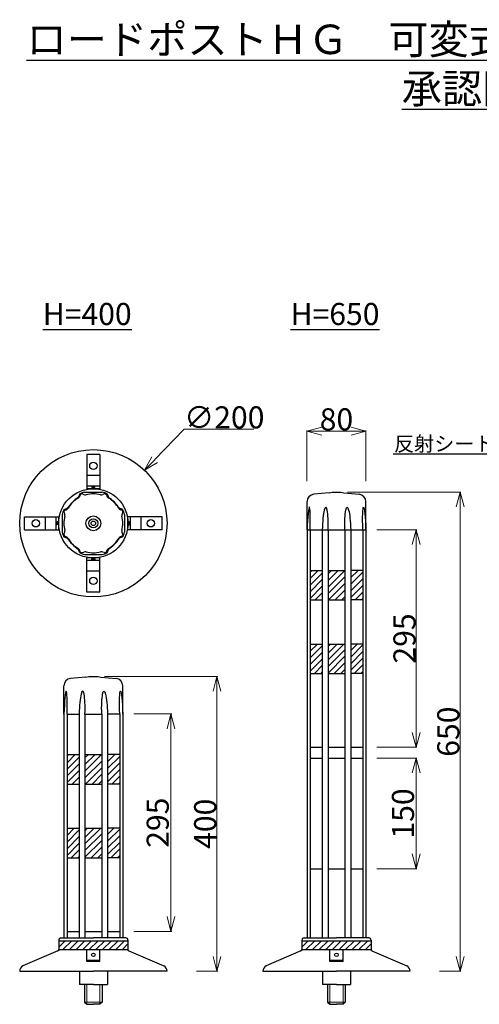
# Model space of a CAD drawing. Units: millimetres. Extents: x -625 to 2049, y 10736 to 12097.
# Drawn here: x 124 to 748, y 10761 to 12097 of the extents above; entities that cross this region are included whole.
import ezdxf
from ezdxf import colors
from ezdxf.entities.mleader import LeaderData, LeaderLine
from ezdxf.math import Vec2, Vec3

# ---------------------------------------------------------------- set-up
doc = ezdxf.new("R2010")
doc.units = ezdxf.units.MM
doc.header["$PDMODE"] = 34
doc.header["$PDSIZE"] = 1
doc.layers.get('0').update_dxf_attribs({"linetype": 'CONTINUOUS'})
doc.layers.get('Defpoints').update_dxf_attribs({"linetype": 'CONTINUOUS'})
doc.layers.add('______', color=7, linetype='CONTINUOUS')
doc.layers.add('細線', color=4, linetype='CONTINUOUS', lineweight=15)
doc.styles.get("Standard").update_dxf_attribs({"font": 'TXT.shx', "height": 3.2, "bigfont": 'bigfont.shx'})
doc.styles.add('TEXTSTYLE_0', font='txt', dxfattribs={"width": 0.8})
doc.dimstyles.new('STANDARD$0', dxfattribs={"dimscale": 0, "dimtxt": 8, "dimasz": 3, "dimexe": 1, "dimexo": 2, "dimgap": 1, "dimtad": 1, "dimdec": 3, "dimlfac": -1, "dimdsep": 46, "dimtxsty": 'TEXTSTYLE_0', "dimblk": 'OPEN30', "dimcen": 0, "dimclrd": 3, "dimclre": 3, "dimclrt": 3, "dimazin": 2, "dimtp": 0.1, "dimtm": 0.1, "dimtfac": 0.7, "dimtdec": 3, "dimtmove": 0, "dimatfit": 3, "dimldrblk": 'OPEN30', "dimfxl": 1, "dimtolj": 1, "dimlwd": 13, "dimlwe": 13, "dimarcsym": 0})
doc.dimstyles.new('STANDARD$3', dxfattribs={"dimscale": 0, "dimtxt": 8, "dimasz": 3, "dimexe": 1, "dimexo": 2, "dimgap": 1, "dimtad": 1, "dimtoh": 1, "dimdec": 3, "dimlfac": -1, "dimdsep": 46, "dimtxsty": 'TEXTSTYLE_0', "dimblk": 'OPEN30', "dimcen": 0, "dimclrd": 3, "dimclre": 3, "dimclrt": 3, "dimazin": 2, "dimtp": 0.1, "dimtm": 0.1, "dimtfac": 0.7, "dimtdec": 3, "dimtofl": 0, "dimtmove": 0, "dimatfit": 3, "dimldrblk": 'OPEN30', "dimfxl": 1, "dimtolj": 1, "dimlwd": 13, "dimlwe": 13, "dimarcsym": 0})
doc.dimstyles.new('コピー - STANDARD', dxfattribs={"dimscale": 0, "dimtxt": 30, "dimasz": 15, "dimexe": 1, "dimexo": 5, "dimgap": 3, "dimtad": 1, "dimdec": 3, "dimlfac": -1, "dimdsep": 46, "dimtxsty": 'TEXTSTYLE_0', "dimblk": 'OPEN30', "dimcen": 0, "dimclrd": 3, "dimclre": 3, "dimclrt": 3, "dimazin": 2, "dimtp": 0.1, "dimtm": 0.1, "dimtfac": 0.7, "dimtdec": 3, "dimtmove": 0, "dimatfit": 3, "dimldrblk": 'OPEN30', "dimfxl": 1, "dimtolj": 1, "dimlwd": 13, "dimlwe": 13, "dimarcsym": 0})

# ---------------------------------------------------------------- blocks, each defined once
blk = doc.blocks.new('_Open30')
at = {"color": 0, "linetype": 'ByBlock', "lineweight": -2}
for p, q in [((-1, 0.268), (0, 0)), ((0, 0), (-1, -0.268)), ((0, 0), (-1, 0))]:
    blk.add_line(p, q, dxfattribs=at)
blk = doc.blocks.new('*D47')
at = {"layer": '______', "color": 3, "lineweight": 13}
for p, q in [((514.4, 11470.8), (514.4, 11539.7)), ((534.4, 11538.7), (574.4, 11538.7)), ((594.4, 11470.8), (594.4, 11539.7))]:
    blk.add_line(p, q, dxfattribs=at)
at = {"layer": 'Defpoints', "color": 0}
for p in [(594.4, 11538.7), (514.4, 11455.8), (594.4, 11455.8)]:
    blk.add_point(p, dxfattribs=at)
at = {"layer": '______', "color": 3, "lineweight": 13, "xscale": 20, "yscale": 20, "zscale": 20, "rotation": 180}
blk.add_blockref('_Open30', (514.4, 11538.7), dxfattribs=at)
at = {"layer": '______', "color": 3, "lineweight": 13, "xscale": 20, "yscale": 20, "zscale": 20}
blk.add_blockref('_Open30', (594.4, 11538.7), dxfattribs=at)
at = {"layer": '______', "color": 3, "insert": (554.4, 11554.7), "char_height": 30, "attachment_point": 5, "style": 'TEXTSTYLE_0'}
blk.add_mtext('\\A1;80', dxfattribs=at)
blk = doc.blocks.new('*D52')
at = {"layer": '______', "color": 3, "lineweight": 13}
for p, q in [((239.4, 11205.8), (393.2, 11205.8)), ((392.2, 11185.8), (392.2, 10825.8)), ((364.4, 10805.8), (393.2, 10805.8))]:
    blk.add_line(p, q, dxfattribs=at)
at = {"layer": 'Defpoints', "color": 0}
for p in [(224.4, 11205.8), (349.4, 10805.8), (392.2, 10805.8)]:
    blk.add_point(p, dxfattribs=at)
at = {"layer": '______', "color": 3, "lineweight": 13, "xscale": 20, "yscale": 20, "zscale": 20}
for p, rotation in [((392.2, 11205.8), 90), ((392.2, 10805.8), 270)]:
    blk.add_blockref('_Open30', p, dxfattribs=dict(at, rotation=rotation))
at = {"layer": '______', "color": 3, "insert": (376.2, 11005.8), "char_height": 30, "attachment_point": 5, "rotation": 90, "style": 'TEXTSTYLE_0'}
blk.add_mtext('\\A1;400', dxfattribs=at)
blk = doc.blocks.new('*D48')
at = {"layer": '______', "color": 3, "lineweight": 13}
for p, q in [((569.4, 11455.8), (723.2, 11455.8)), ((722.2, 11435.8), (722.2, 10825.8)), ((694.4, 10805.8), (723.2, 10805.8))]:
    blk.add_line(p, q, dxfattribs=at)
at = {"layer": 'Defpoints', "color": 0}
for p in [(554.4, 11455.8), (679.4, 10805.8), (722.2, 10805.8)]:
    blk.add_point(p, dxfattribs=at)
at = {"layer": '______', "color": 3, "lineweight": 13, "xscale": 20, "yscale": 20, "zscale": 20}
for p, rotation in [((722.2, 11455.8), 90), ((722.2, 10805.8), 270)]:
    blk.add_blockref('_Open30', p, dxfattribs=dict(at, rotation=rotation))
at = {"layer": '______', "color": 3, "insert": (706.2, 11130.8), "char_height": 30, "attachment_point": 5, "rotation": 90, "style": 'TEXTSTYLE_0'}
blk.add_mtext('\\A1;650', dxfattribs=at)
blk = doc.blocks.new('*D53')
at = {"layer": '______', "color": 3, "lineweight": 13}
for p, q in [((347.8, 11541.4), (307.8, 11500)), ((442.1, 11541.4), (347.8, 11541.4))]:
    blk.add_line(p, q, dxfattribs=at)
at = {"layer": 'Defpoints', "color": 0}
for p in [(293.9, 11485.6), (155, 11341.7)]:
    blk.add_point(p, dxfattribs=at)
at = {"layer": '______', "color": 3, "lineweight": 13, "xscale": 20, "yscale": 20, "zscale": 20, "rotation": 226.0052368670074}
blk.add_blockref('_Open30', (293.9, 11485.6), dxfattribs=at)
at = {"layer": '______', "color": 3, "insert": (402.1, 11557.4), "char_height": 30, "attachment_point": 5, "style": 'TEXTSTYLE_0'}
blk.add_mtext('\\A1;∅200', dxfattribs=at)
blk = doc.blocks.new('*D67')
at = {"layer": '', "color": 3, "lineweight": 13}
for p, q in [((279.4, 11154.8), (330.8, 11154.8)), ((329.8, 11134.8), (329.8, 10879.8)), ((279.4, 10859.8), (330.8, 10859.8))]:
    blk.add_line(p, q, dxfattribs=at)
at = {"layer": 'Defpoints', "color": 0}
for p in [(264.4, 11154.8), (264.4, 10859.8), (329.8, 10859.8)]:
    blk.add_point(p, dxfattribs=at)
at = {"layer": '', "color": 3, "linetype": 'ByBlock', "lineweight": 13, "xscale": 20, "yscale": 20, "zscale": 20}
for p, rotation in [((329.8, 11154.8), 90), ((329.8, 10859.8), 270)]:
    blk.add_blockref('_Open30', p, dxfattribs=dict(at, rotation=rotation))
at = {"layer": '', "color": 3, "insert": (311.8, 11007.3), "char_height": 30, "attachment_point": 5, "rotation": 90, "style": 'TEXTSTYLE_0'}
blk.add_mtext('\\A1;295', dxfattribs=at)
blk = doc.blocks.new('*D68')
at = {"layer": '', "color": 3, "lineweight": 13}
for p, q in [((609.4, 11094.8), (663.7, 11094.8)), ((662.7, 11074.8), (662.7, 10964.8)), ((609.4, 10944.8), (663.7, 10944.8))]:
    blk.add_line(p, q, dxfattribs=at)
at = {"layer": 'Defpoints', "color": 0}
for p in [(594.4, 11094.8), (594.4, 10944.8), (662.7, 10944.8)]:
    blk.add_point(p, dxfattribs=at)
at = {"layer": '', "color": 3, "linetype": 'ByBlock', "lineweight": 13, "xscale": 20, "yscale": 20, "zscale": 20}
for p, rotation in [((662.7, 11094.8), 90), ((662.7, 10944.8), 270)]:
    blk.add_blockref('_Open30', p, dxfattribs=dict(at, rotation=rotation))
at = {"layer": '', "color": 3, "insert": (644.7, 11019.8), "char_height": 30, "attachment_point": 5, "rotation": 90, "style": 'TEXTSTYLE_0'}
blk.add_mtext('\\A1;150', dxfattribs=at)
blk = doc.blocks.new('*D61')
at = {"layer": '______', "color": 3, "lineweight": 13}
for p, q in [((609.4, 11404.8), (663.7, 11404.8)), ((662.7, 11384.8), (662.7, 11129.8)), ((609.4, 11109.8), (663.7, 11109.8))]:
    blk.add_line(p, q, dxfattribs=at)
at = {"layer": 'Defpoints', "color": 0}
for p in [(594.4, 11404.8), (594.4, 11109.8), (662.7, 11109.8)]:
    blk.add_point(p, dxfattribs=at)
at = {"layer": '______', "color": 3, "lineweight": 13, "xscale": 20, "yscale": 20, "zscale": 20}
for p, rotation in [((662.7, 11404.8), 90), ((662.7, 11109.8), 270)]:
    blk.add_blockref('_Open30', p, dxfattribs=dict(at, rotation=rotation))
at = {"layer": '______', "color": 3, "insert": (646.7, 11257.3), "char_height": 30, "attachment_point": 5, "rotation": 90, "style": 'TEXTSTYLE_0'}
blk.add_mtext('\\A1;295', dxfattribs=at)

msp = doc.modelspace()

# ---------------------------------------------------------------- hatches: boundary and pattern name
at = {"layer": '______'}
h = msp.add_hatch(dxfattribs=at)
h.set_pattern_fill('ANSI31', color=256, scale=2, style=0)
h.set_pattern_definition([(45, (605.5967, -78.116), (-4.490128, 4.490128), [])])
h.paths.add_polyline_path([(535.1373, 11349.7746), (518.6966, 11349.7746), (518.6966, 11309.7746), (535.1373, 11309.7746)])
h.paths.add_polyline_path([(565.794, 11349.7746), (543.0679, 11349.7746), (543.0679, 11309.7746), (565.794, 11309.7746)])
h.paths.add_polyline_path([(590.1654, 11349.7746), (573.7246, 11349.7746), (573.7246, 11309.7746), (590.1654, 11309.7746)])
h.paths.add_polyline_path([(535.1373, 11249.7746), (518.6966, 11249.7746), (518.6966, 11209.7746), (535.1373, 11209.7746)])
h.paths.add_polyline_path([(565.794, 11249.7746), (543.0679, 11249.7746), (543.0679, 11209.7746), (565.794, 11209.7746)])
h.paths.add_polyline_path([(590.1654, 11249.7746), (573.7246, 11249.7746), (573.7246, 11209.7746), (590.1654, 11209.7746)])
h = msp.add_hatch(dxfattribs=at)
h.set_pattern_fill('ANSI31', color=256, scale=2, style=0)
h.set_pattern_definition([(45, (275.5967, -328.116), (-4.490128, 4.490128), [])])
h.paths.add_polyline_path([(205.1373, 11099.7746), (188.6966, 11099.7746), (188.6966, 11059.7746), (205.1373, 11059.7746)])
h.paths.add_polyline_path([(235.794, 11099.7746), (213.0679, 11099.7746), (213.0679, 11059.7746), (235.794, 11059.7746)])
h.paths.add_polyline_path([(260.1653, 11099.7746), (243.7246, 11099.7746), (243.7246, 11059.7746), (260.1653, 11059.7746)])
h.paths.add_polyline_path([(205.1373, 10999.7746), (188.6966, 10999.7746), (188.6966, 10959.7746), (205.1373, 10959.7746)])
h.paths.add_polyline_path([(235.794, 10999.7746), (213.0679, 10999.7746), (213.0679, 10959.7746), (235.794, 10959.7746)])
h.paths.add_polyline_path([(260.1653, 10999.7746), (243.7246, 10999.7746), (243.7246, 10959.7746), (260.1653, 10959.7746)])
h = msp.add_hatch(dxfattribs=at)
h.set_pattern_fill('ANSI31', color=256, scale=2, style=0)
h.set_pattern_definition([(45, (-270.94, 0), (-4.490128, 4.490128), [])])
h.paths.add_polyline_path([(271.431, 10847.1353), (177.431, 10847.1353), (177.431, 10835.1353), (271.431, 10835.1353)])
h = msp.add_hatch(dxfattribs=at)
h.set_pattern_fill('ANSI31', color=256, scale=2, style=0)
h.set_pattern_definition([(45, (59.06, 0), (-4.490128, 4.490128), [])])
h.paths.add_polyline_path([(601.431, 10847.1353), (507.431, 10847.1353), (507.431, 10835.1353), (601.431, 10835.1353)])

# ---------------------------------------------------------------- linework, layer by layer
for p, q in [((215.431, 11507.2314), (215.431, 11460.6231)), ((233.431, 11507.2314), (215.431, 11507.2314)), ((233.431, 11507.2314), (233.431, 11460.6231)), ((233.431, 11478.6231), (215.431, 11478.6231)), ((205.8934, 11453.5274), (204.0649, 11449.1129)), ((209.6545, 11453.4109), (211.5186, 11452.6388)), ((212.3186, 11455.9231), (236.5433, 11455.9231)), ((233.431, 11464.2465), (215.431, 11464.2465)), ((233.431, 11460.6231), (215.431, 11460.6231)), ((224.431, 11464.0433), (224.431, 11460.6231)), ((239.2074, 11453.4109), (237.3433, 11452.6388)), ((242.9685, 11453.5274), (244.797, 11449.1129)), ((544.431, 11454.7746), (523.5821, 11452.9505)), ((544.431, 11454.7746), (548.431, 11455.7746)), ((548.431, 11455.7746), (560.431, 11455.7746)), ((560.431, 11455.7746), (564.431, 11454.7746)), ((564.431, 11454.7746), (585.2799, 11452.9505)), ((206.7452, 11452.2059), (205.9731, 11450.3417)), ((242.1167, 11452.2059), (242.8888, 11450.3417)), ((514.4536, 11404.7746), (514.4536, 11442.9886)), ((594.4083, 11404.7746), (594.4083, 11442.9886)), ((184.5266, 11432.1606), (188.9411, 11433.9891)), ((184.6431, 11428.3995), (185.4152, 11426.5354)), ((185.8481, 11431.3088), (187.7123, 11432.0809)), ((264.3353, 11432.1606), (259.9208, 11433.9891)), ((263.0138, 11431.3088), (261.1496, 11432.0809)), ((264.2188, 11428.3995), (263.4467, 11426.5354)), ((130.8226, 11422.6231), (177.431, 11422.6231)), ((130.8226, 11404.6231), (130.8226, 11422.6231)), ((159.431, 11404.6231), (159.431, 11422.6231)), ((173.8075, 11404.6231), (173.8075, 11422.6231)), ((174.0108, 11413.6231), (177.431, 11413.6231)), ((177.431, 11404.6231), (177.431, 11422.6231)), ((182.131, 11425.7354), (182.131, 11401.5107)), ((266.731, 11425.7354), (266.731, 11401.5107)), ((271.431, 11404.6231), (271.431, 11422.6231)), ((318.0393, 11422.6231), (271.431, 11422.6231)), ((274.8512, 11413.6231), (271.431, 11413.6231)), ((275.0544, 11404.6231), (275.0544, 11422.6231)), ((289.431, 11404.6231), (289.431, 11422.6231)), ((318.0393, 11404.6231), (318.0393, 11422.6231)), ((130.8226, 11404.6231), (177.431, 11404.6231)), ((184.6431, 11398.8466), (185.4152, 11400.7107)), ((264.2188, 11398.8466), (263.4467, 11400.7107)), ((318.0393, 11404.6231), (271.431, 11404.6231)), ((514.4522, 11404.7746), (514.4522, 10850.7746)), ((514.4522, 11404.7746), (594.4097, 11404.7746)), ((518.6966, 11404.7746), (518.6966, 10850.7746)), ((523.3265, 11404.7746), (527.5708, 11404.7746)), ((535.1373, 11404.7746), (535.1373, 10850.7746)), ((543.0679, 11404.7746), (543.0679, 10850.7746)), ((565.794, 11404.7746), (565.794, 10850.7746)), ((573.7246, 11404.7746), (573.7246, 10850.7746)), ((590.1654, 11404.7746), (590.1654, 10850.7746)), ((594.4097, 11404.7746), (594.4097, 10850.7746)), ((184.5266, 11395.0855), (188.9411, 11393.257)), ((185.8481, 11395.9373), (187.7123, 11395.1652)), ((264.3353, 11395.0855), (259.9208, 11393.257)), ((263.0138, 11395.9373), (261.1496, 11395.1652)), ((205.8934, 11373.7187), (204.0649, 11378.1332)), ((206.7452, 11375.0402), (205.9731, 11376.9044)), ((209.6545, 11373.8352), (211.5186, 11374.6073)), ((239.2074, 11373.8352), (237.3433, 11374.6073)), ((242.1167, 11375.0402), (242.8888, 11376.9044)), ((242.9685, 11373.7187), (244.797, 11378.1332)), ((212.3186, 11371.3231), (236.5433, 11371.3231)), ((233.431, 11366.6231), (215.431, 11366.6231)), ((215.431, 11320.0147), (215.431, 11366.6231)), ((233.431, 11362.9996), (215.431, 11362.9996)), ((224.431, 11363.2028), (224.431, 11366.6231)), ((233.431, 11320.0147), (233.431, 11366.6231)), ((233.431, 11348.6231), (215.431, 11348.6231)), ((518.6966, 11349.7746), (535.1373, 11349.7746)), ((543.0679, 11349.7746), (565.794, 11349.7746)), ((590.1654, 11349.7746), (573.7246, 11349.7746)), ((233.431, 11320.0147), (215.431, 11320.0147)), ((518.6966, 11309.7746), (535.1373, 11309.7746)), ((543.0679, 11309.7746), (565.794, 11309.7746)), ((590.1654, 11309.7746), (573.7246, 11309.7746)), ((518.6966, 11249.7746), (535.1373, 11249.7746)), ((543.0679, 11249.7746), (565.794, 11249.7746)), ((590.1654, 11249.7746), (573.7246, 11249.7746)), ((214.431, 11204.7746), (193.582, 11202.9505)), ((214.431, 11204.7746), (218.431, 11205.7746)), ((218.431, 11205.7746), (230.431, 11205.7746)), ((230.431, 11205.7746), (234.431, 11204.7746)), ((234.431, 11204.7746), (255.2799, 11202.9505)), ((518.6966, 11209.7746), (535.1373, 11209.7746)), ((543.0679, 11209.7746), (565.794, 11209.7746)), ((590.1654, 11209.7746), (573.7246, 11209.7746)), ((184.4536, 11154.7746), (184.4536, 11192.9886)), ((264.4083, 11154.7746), (264.4083, 11192.9886)), ((184.4522, 11154.7746), (184.4522, 10850.7746)), ((188.6966, 11154.7746), (188.6966, 10850.7746)), ((188.6966, 11154.7746), (205.1373, 11154.7746)), ((205.1373, 11154.7746), (205.1373, 10850.7746)), ((213.0679, 11154.7746), (213.0679, 10850.7746)), ((213.0679, 11154.7746), (235.794, 11154.7746)), ((235.794, 11154.7746), (235.794, 10850.7746)), ((243.7246, 11154.7746), (243.7246, 10850.7746)), ((260.1653, 11154.7746), (243.7246, 11154.7746)), ((260.1653, 11154.7746), (260.1653, 10850.7746)), ((264.4097, 11154.7746), (264.4097, 10850.7746)), ((518.6966, 11109.7746), (535.1373, 11109.7746)), ((543.0679, 11109.7746), (565.794, 11109.7746)), ((573.7246, 11109.7746), (590.1654, 11109.7746)), ((188.6966, 11099.7746), (205.1373, 11099.7746)), ((213.0679, 11099.7746), (235.794, 11099.7746)), ((260.1653, 11099.7746), (243.7246, 11099.7746)), ((518.6966, 11094.7746), (535.1373, 11094.7746)), ((543.0679, 11094.7746), (565.794, 11094.7746)), ((573.7246, 11094.7746), (590.1654, 11094.7746)), ((188.6966, 11059.7746), (205.1373, 11059.7746)), ((213.0679, 11059.7746), (235.794, 11059.7746)), ((260.1653, 11059.7746), (243.7246, 11059.7746)), ((188.6966, 10999.7746), (205.1373, 10999.7746)), ((213.0679, 10999.7746), (235.794, 10999.7746)), ((260.1653, 10999.7746), (243.7246, 10999.7746)), ((188.6966, 10959.7746), (205.1373, 10959.7746)), ((213.0679, 10959.7746), (235.794, 10959.7746)), ((260.1653, 10959.7746), (243.7246, 10959.7746)), ((518.6966, 10944.7746), (535.1373, 10944.7746)), ((543.0679, 10944.7746), (565.794, 10944.7746)), ((573.7246, 10944.7746), (590.1654, 10944.7746)), ((188.6966, 10859.7746), (205.1373, 10859.7746)), ((213.0679, 10859.7746), (235.794, 10859.7746)), ((243.7246, 10859.7746), (260.1653, 10859.7746)), ((177.431, 10847.7746), (177.431, 10833.7746)), ((177.431, 10847.1353), (271.431, 10847.1353)), ((180.431, 10850.7746), (224.431, 10850.7746)), ((268.431, 10850.7746), (224.431, 10850.7746)), ((271.431, 10847.7746), (271.431, 10833.7746)), ((507.431, 10847.7746), (507.431, 10833.7746)), ((507.431, 10847.1353), (601.431, 10847.1353)), ((510.431, 10850.7746), (554.431, 10850.7746)), ((598.431, 10850.7746), (554.431, 10850.7746)), ((601.431, 10847.7746), (601.431, 10833.7746)), ((176.2196, 10833.2548), (128.8463, 10812.9265)), ((177.431, 10835.1353), (271.431, 10835.1353)), ((215.431, 10818.7746), (215.431, 10835.1353)), ((215.431, 10835.1353), (233.431, 10835.1353)), ((233.431, 10818.7746), (233.431, 10835.1353)), ((272.6423, 10833.2548), (320.0157, 10812.9265)), ((506.2196, 10833.2548), (458.8463, 10812.9265)), ((507.431, 10835.1353), (601.431, 10835.1353)), ((545.431, 10818.7746), (545.431, 10835.1353)), ((545.431, 10835.1353), (563.431, 10835.1353)), ((563.431, 10818.7746), (563.431, 10835.1353)), ((602.6423, 10833.2548), (650.0157, 10812.9265)), ((233.431, 10820.2516), (215.431, 10820.2516)), ((233.431, 10818.7746), (215.431, 10818.7746)), ((563.431, 10820.2516), (545.431, 10820.2516)), ((563.431, 10818.7746), (545.431, 10818.7746)), ((124.431, 10805.7746), (224.431, 10805.7746)), ((205.431, 10805.7746), (205.431, 10787.7746)), ((324.431, 10805.7746), (224.431, 10805.7746)), ((243.431, 10805.7746), (243.431, 10787.7746)), ((454.431, 10805.7746), (554.431, 10805.7746)), ((535.431, 10805.7746), (535.431, 10787.7746)), ((654.431, 10805.7746), (554.431, 10805.7746)), ((573.431, 10805.7746), (573.431, 10787.7746)), ((224.431, 10787.7746), (205.431, 10787.7746)), ((212.431, 10787.7746), (212.431, 10763.7746)), ((224.431, 10787.7746), (243.431, 10787.7746)), ((236.431, 10787.7746), (236.431, 10763.7746)), ((554.431, 10787.7746), (535.431, 10787.7746)), ((542.431, 10787.7746), (542.431, 10763.7746)), ((554.431, 10787.7746), (573.431, 10787.7746)), ((566.431, 10787.7746), (566.431, 10763.7746)), ((212.431, 10763.7746), (215.431, 10760.7746)), ((215.431, 10760.7746), (224.431, 10760.7746)), ((233.431, 10760.7746), (224.431, 10760.7746)), ((236.431, 10763.7746), (233.431, 10760.7746)), ((542.431, 10763.7746), (545.431, 10760.7746)), ((545.431, 10760.7746), (554.431, 10760.7746)), ((563.431, 10760.7746), (554.431, 10760.7746)), ((566.431, 10763.7746), (563.431, 10760.7746))]:
    msp.add_line(p, q, dxfattribs=at)
for centre, radius in [((224.431, 11413.6231), 100), ((224.431, 11491.6231), 5), ((224.431, 11413.6231), 47), ((146.431, 11413.6231), 5), ((224.431, 11413.6231), 10), ((224.431, 11413.6231), 6), ((224.431, 11413.6231), 3), ((302.431, 11413.6231), 5), ((224.431, 11335.6231), 5)]:
    msp.add_circle(centre, radius, dxfattribs=at)
for centre, radius, start, end in [((224.431, 11413.6231), 44, 105.9787963, 114.9171258), ((208.593, 11451.4405), 2, 112.7239524, 157.5), ((224.431, 11413.6231), 43, 112.5, 112.7239524), ((224.431, 11413.6231), 43, 112.2760476, 112.5), ((208.8891, 11451.5631), 2, 67.5, 112.2760476), ((224.431, 11413.6231), 40, 75.8523808, 104.1476192), ((224.431, 11413.6231), 44, 65.0828742, 74.0212037), ((239.9728, 11451.5631), 2, 67.7239524, 112.5), ((224.431, 11413.6231), 43, 67.5, 67.7239524), ((224.431, 11413.6231), 43, 67.2760476, 67.5), ((240.2689, 11451.4405), 2, 22.5, 67.2760476), ((524.4536, 11442.9886), 10, 95, 180), ((584.4083, 11442.9886), 10, 0, 85), ((246.5154, 11391.5386), 71.5322, 126.4020063, 143.5979937), ((224.431, 11413.6231), 40, 120.8523808, 149.1476192), ((201.3537, 11452.2552), 5, 300.8523808, 337.5), ((213.432, 11457.2582), 5, 247.5, 284.1476192), ((235.4299, 11457.2582), 5, 255.8523808, 292.5), ((247.5082, 11452.2552), 5, 202.5, 239.1476192), ((202.3465, 11391.5386), 71.5322, 36.4020063, 53.5979937), ((224.431, 11413.6231), 40, 30.8523808, 59.1476192), ((224.431, 11413.6231), 44, 155.0828742, 164.0212037), ((186.4909, 11429.1649), 2, 157.7239524, 202.5), ((224.431, 11413.6231), 43, 157.5, 157.7239524), ((224.431, 11413.6231), 43, 157.2760476, 157.5), ((186.6135, 11429.461), 2, 112.5, 157.2760476), ((180.7958, 11424.622), 5, 345.8523808, 22.5), ((185.7988, 11436.7003), 5, 292.5, 329.1476192), ((263.0631, 11436.7003), 5, 210.8523808, 247.5), ((262.2484, 11429.461), 2, 22.7239524, 67.5), ((268.0661, 11424.622), 5, 157.5, 194.1476192), ((224.431, 11413.6231), 43, 22.5, 22.7239524), ((224.431, 11413.6231), 43, 22.2760476, 22.5), ((262.3711, 11429.1649), 2, 337.5, 22.2760476), ((224.431, 11413.6231), 44, 15.9787963, 24.9171258), ((224.431, 11413.6231), 40, 165.8523808, 194.1476192), ((224.431, 11413.6231), 40, 345.8523808, 14.1476192), ((224.431, 11413.6231), 44, 195.9787963, 204.9171258), ((180.7958, 11402.6241), 5, 337.5, 14.1476192), ((268.0661, 11402.6241), 5, 165.8523808, 202.5), ((224.431, 11413.6231), 44, 335.0828742, 344.0212037), ((186.4909, 11398.0812), 2, 157.5, 202.2760476), ((224.431, 11413.6231), 43, 202.2760476, 202.5), ((224.431, 11413.6231), 43, 202.5, 202.7239524), ((186.6135, 11397.7851), 2, 202.7239524, 247.5), ((185.7988, 11390.5458), 5, 30.8523808, 67.5), ((246.5154, 11435.7075), 71.5322, 216.4020063, 233.5979937), ((224.431, 11413.6231), 40, 210.8523808, 239.1476192), ((202.3465, 11435.7075), 71.5322, 306.4020063, 323.5979937), ((224.431, 11413.6231), 40, 300.8523808, 329.1476192), ((263.0631, 11390.5458), 5, 112.5, 149.1476192), ((262.2484, 11397.7851), 2, 292.5, 337.2760476), ((224.431, 11413.6231), 43, 337.2760476, 337.5), ((224.431, 11413.6231), 43, 337.5, 337.7239524), ((262.3711, 11398.0812), 2, 337.7239524, 22.5), ((201.3537, 11374.9909), 5, 22.5, 59.1476192), ((224.431, 11413.6231), 44, 245.0828742, 254.0212037), ((208.593, 11375.8056), 2, 202.5, 247.2760476), ((224.431, 11413.6231), 43, 247.2760476, 247.5), ((224.431, 11413.6231), 43, 247.5, 247.7239524), ((208.8891, 11375.683), 2, 247.7239524, 292.5), ((213.432, 11369.9879), 5, 75.8523808, 112.5), ((224.431, 11413.6231), 40, 255.8523808, 284.1476192), ((235.4299, 11369.9879), 5, 67.5, 104.1476192), ((224.431, 11413.6231), 44, 285.9787963, 294.9171258), ((239.9728, 11375.683), 2, 247.5, 292.2760476), ((224.431, 11413.6231), 43, 292.2760476, 292.5), ((224.431, 11413.6231), 43, 292.5, 292.7239524), ((240.2689, 11375.8056), 2, 292.7239524, 337.5), ((247.5082, 11374.9909), 5, 120.8523808, 157.5), ((194.4536, 11192.9886), 10, 95, 180), ((254.4083, 11192.9886), 10, 0, 85), ((180.431, 10847.7746), 3, 90, 180), ((268.431, 10847.7746), 3, 0, 90), ((510.431, 10847.7746), 3, 90, 180), ((598.431, 10847.7746), 3, 0, 90), ((175.431, 10835.0927), 2, 293.2245573, 0), ((273.431, 10835.0927), 2, 180, 246.7754427), ((505.431, 10835.0927), 2, 293.2245573, 0), ((603.431, 10835.0927), 2, 180, 246.7754427), ((132.431, 10805.7746), 8, 116.6210641, 180), ((316.431, 10805.7746), 8, 0, 63.3789359), ((462.431, 10805.7746), 8, 116.6210641, 180), ((646.431, 10805.7746), 8, 0, 63.3789359)]:
    msp.add_arc(centre, radius, start, end, dxfattribs=at)
at = {"layer": '______', "extrusion": (0, 0, -1)}
for centre, major_axis in [((224.431, 11462.176), (2.5, 0)), ((272.9839, 11413.6231), (0, -2.5))]:
    msp.add_ellipse(centre, major_axis=major_axis, ratio=0.258819045, dxfattribs=at)
at = {"layer": '______'}
for centre, major_axis, ratio, start_param, end_param in [((516.5685, 11404.6623), (-1.064, -31.0903), 0.068066591, 1.576736969, 4.711107183), ((539.1026, 11404.8214), (-0.8976, -30.9168), 0.128256922, 7.853981634, 10.995574288), ((186.5684, 11154.6623), (-1.064, -31.0903), 0.068066591, 1.576736969, 4.711107183), ((209.1026, 11154.8214), (-0.8976, -30.9168), 0.128256922, 7.853981634, 10.995574288)]:
    msp.add_ellipse(centre, major_axis=major_axis, ratio=ratio, start_param=start_param, end_param=end_param, dxfattribs=at)
at = {"layer": '______', "extrusion": (0, 0, -1)}
for centre, major_axis, ratio, start_param, end_param in [((569.7593, 11404.8214), (0.8976, -30.9168), 0.128256922, 7.853981634, 10.995574288), ((592.2935, 11404.6623), (1.064, -31.0903), 0.068066591, 1.576736969, 4.711107183), ((239.7593, 11154.8214), (0.8976, -30.9168), 0.128256922, 7.853981634, 10.995574288), ((262.2935, 11154.6623), (1.064, -31.0903), 0.068066591, 1.576736969, 4.711107183)]:
    msp.add_ellipse(centre, major_axis=major_axis, ratio=ratio, start_param=start_param, end_param=end_param, dxfattribs=at)
at = {"layer": '______'}
for centre, major_axis, ratio in [((175.878, 11413.6231), (0, -2.5), 0.258819045), ((224.431, 11365.0701), (2.5, 0), 0.258819045), ((224.431, 10827.979), (2.5, 0), 0.965925826), ((554.431, 10827.979), (2.5, 0), 0.965925826)]:
    msp.add_ellipse(centre, major_axis=major_axis, ratio=ratio, dxfattribs=at)
at = {"layer": '細線'}
for p, q in [((215.431, 10787.7746), (215.431, 10760.7746)), ((233.431, 10787.7746), (233.431, 10760.7746)), ((545.431, 10787.7746), (545.431, 10760.7746)), ((563.431, 10787.7746), (563.431, 10760.7746)), ((212.431, 10763.7746), (224.431, 10763.7746)), ((236.431, 10763.7746), (224.431, 10763.7746)), ((542.431, 10763.7746), (554.431, 10763.7746)), ((566.431, 10763.7746), (554.431, 10763.7746))]:
    msp.add_line(p, q, dxfattribs=at)

# ---------------------------------------------------------------- texts
at = {"layer": '______', "attachment_point": 1}
for s, insert, char_height, width in [('\\pxqc;{\\LロードポストＨＧ\u3000可変式\u3000200台座（１本脚）\\P承認図}', (124.4411, 12090.4393), 40, 1200.875653), ('{\\LH=400}', (155.7766, 11712.7078), 30, 344.327087), ('{\\LH=650}', (492.1577, 11712.7078), 30, 344.327087)]:
    msp.add_mtext(s, dxfattribs=dict(at, insert=insert, char_height=char_height, width=width))

# ---------------------------------------------------------------- dimensions: what is measured, and where the dimension line sits
at = {"layer": '______'}
dim = msp.add_diameter_dim_2p(p1=(154.9717, 11341.6827), p2=(293.8902, 11485.5634), dimstyle='STANDARD$3', override={"dimscale": 1, "dimtxt": 30, "dimasz": 20}, dxfattribs=at)
dim.commit()
dim.dimension.update_dxf_attribs({"geometry": '*D53', "text_midpoint": (402.1287, 11541.394), "dimtype": 163})
dim = msp.add_linear_dim(base=(594.431, 11538.7466), p1=(514.431, 11455.7746), p2=(594.431, 11455.7746), dimstyle='STANDARD$0', override={"dimscale": 1, "dimtxt": 30, "dimasz": 20, "dimexo": 15}, dxfattribs=at)
dim.commit()
dim.dimension.update_dxf_attribs({"geometry": '*D47', "text_midpoint": (554.431, 11554.7466)})
for base, p1, p2, dimstyle, override, picture, middle in [((722.1936, 10805.7746), (554.431, 11455.7746), (679.431, 10805.7746), 'STANDARD$0', {"dimscale": 1, "dimtxt": 30, "dimasz": 20, "dimexo": 15}, '*D48', (706.1936, 11130.7746)), ((662.7426, 11109.7746), (594.4097, 11404.7746), (594.4097, 11109.7746), 'STANDARD$0', {"dimscale": 1, "dimtxt": 30, "dimasz": 20, "dimexo": 15}, '*D61', (646.7426, 11257.2746)), ((392.1936, 10805.7746), (224.431, 11205.7746), (349.431, 10805.7746), 'STANDARD$0', {"dimscale": 1, "dimtxt": 30, "dimasz": 20, "dimexo": 15}, '*D52', (376.1936, 11005.7746)), ((329.7526, 10859.7746), (264.4097, 11154.7746), (264.4097, 10859.7746), 'コピー - STANDARD', {"dimscale": 1, "dimasz": 20, "dimexo": 15, "dimtix": 0, "dimtofl": 1, "dimtmove": 0, "dimatfit": 3}, '*D67', (311.7526, 11007.2746)), ((662.7426, 10944.7746), (594.4097, 11094.7746), (594.4097, 10944.7746), 'コピー - STANDARD', {"dimscale": 1, "dimasz": 20, "dimexo": 15, "dimtix": 0, "dimtofl": 1, "dimtmove": 0, "dimatfit": 3}, '*D68', (644.7426, 11019.7746))]:
    dim = msp.add_linear_dim(base=base, p1=p1, p2=p2, angle=90, dimstyle=dimstyle, override=override, dxfattribs=at)
    dim.commit()
    dim.dimension.update_dxf_attribs({"geometry": picture, "text_midpoint": middle})

# ---------------------------------------------------------------- leaders
ml = msp.add_multileader_mtext('Standard', dxfattribs=at)
ml.set_content('反射シート', color=256)
ml.set_leader_properties()
ml.build(insert=Vec2(0, 0))
ml.multileader.update_dxf_attribs({"text_right_attachment_type": 6, "dogleg_length": 0.36, "arrow_head_size": 10})
ctx = ml.context
ctx.base_point, ctx.char_height, ctx.arrow_head_size, ctx.landing_gap_size, ctx.plane_origin = Vec3(658.2236, 11519.55), 20, 10, 0.09, Vec3(481.0592, 11667.3989)
ctx.right_attachment, ctx.text_align_type = 6, 2
notes = []
notes.append((ctx, [(1, (1, 1, 0), (769.4303, 11507.55), (-1, 0), 0.36, [(0, [(844.4522, 11438.2133)], 0, [])])]))
ctx.mtext.insert, ctx.mtext.alignment, ctx.mtext.flow_direction = Vec3(768.9803, 11531.55), 3, 5
for ctx, leaders in notes:
    for number, flags, end, landing, length, lines in leaders:
        leader = LeaderData()
        leader.index, (leader.has_last_leader_line, leader.has_dogleg_vector, leader.attachment_direction) = number, flags
        leader.last_leader_point, leader.dogleg_vector, leader.dogleg_length = Vec3(end), Vec3(landing), length
        for number, points, colour, breaks in lines:
            line = LeaderLine()
            line.index, line.vertices, line.color, line.breaks = number, Vec3.list(points), colors.encode_raw_color(colour), breaks
            leader.lines.append(line)
        ctx.leaders.append(leader)

doc.saveas('drawing.dxf')
